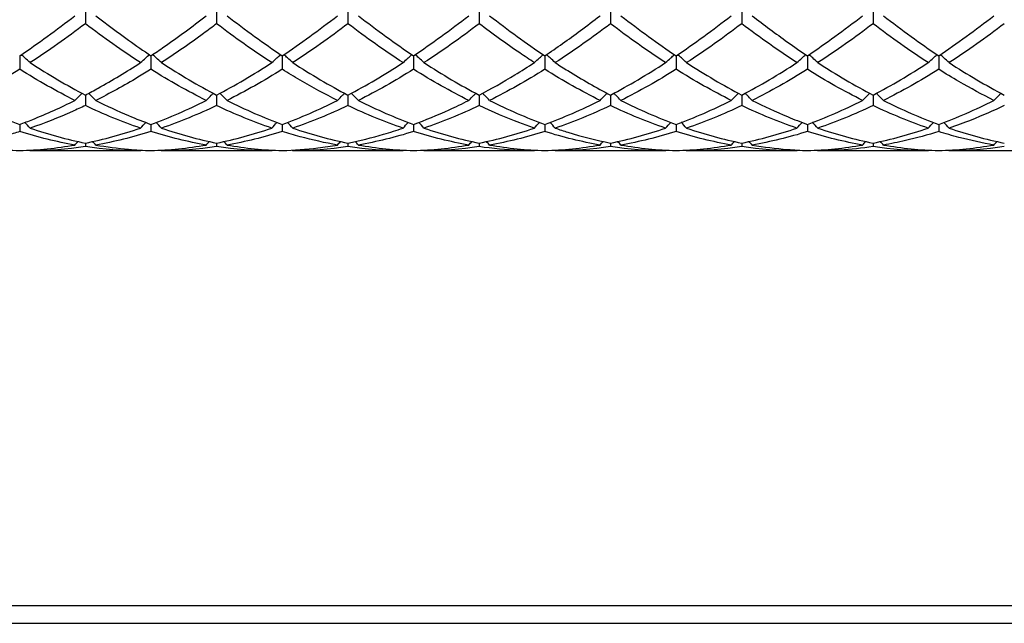
# Model space of a CAD drawing. Units: millimetres. Extents: x 19 to 674, y 19 to 471.
# Drawn here: x 497 to 513, y 157 to 167 of the extents above; entities that cross this region are included whole.
import ezdxf

# ---------------------------------------------------------------- set-up
doc = ezdxf.new("R2010")
doc.units = ezdxf.units.MM
doc.header["$LTSCALE"] = 2.333333
doc.layers.add('Visible (ISO)', color=7, linetype='Continuous', lineweight=25, true_color=0x00003f)
doc.layers.add('Visible Narrow (ISO)', color=7, linetype='Continuous', lineweight=25, true_color=0x00003f)

msp = doc.modelspace()

# ---------------------------------------------------------------- linework, layer by layer
at = {"layer": 'Visible (ISO)'}
for p, q in [((497.6528, 167.6108), (497.6528, 167.3315)), ((499.9028, 167.6108), (499.9028, 167.3315)), ((502.1528, 167.6108), (502.1528, 167.3315)), ((504.4028, 167.6108), (504.4028, 167.3315)), ((506.6528, 167.6108), (506.6528, 167.3315)), ((508.9028, 167.6108), (508.9028, 167.3315)), ((511.1528, 167.6108), (511.1528, 167.3315)), ((496.5278, 166.7824), (496.5278, 166.5502)), ((498.7778, 166.7824), (498.7778, 166.5502)), ((501.0278, 166.7824), (501.0278, 166.5502)), ((503.2778, 166.7824), (503.2778, 166.5502)), ((505.5278, 166.7824), (505.5278, 166.5502)), ((507.7778, 166.7824), (507.7778, 166.5502)), ((510.0278, 166.7824), (510.0278, 166.5502)), ((512.2778, 166.7824), (512.2778, 166.5502)), ((497.6528, 166.1085), (497.6528, 165.9291)), ((499.9028, 166.1085), (499.9028, 165.9291)), ((502.1528, 166.1085), (502.1528, 165.9291)), ((504.4028, 166.1085), (504.4028, 165.9291)), ((506.6528, 166.1085), (506.6528, 165.9291)), ((508.9028, 166.1085), (508.9028, 165.9291)), ((511.1528, 166.1085), (511.1528, 165.9291)), ((496.5278, 165.6056), (496.5278, 165.4835)), ((498.7778, 165.6056), (498.7778, 165.4835)), ((501.0278, 165.6056), (501.0278, 165.4835)), ((503.2778, 165.6056), (503.2778, 165.4835)), ((505.5278, 165.6056), (505.5278, 165.4835)), ((507.7778, 165.6056), (507.7778, 165.4835)), ((510.0278, 165.6056), (510.0278, 165.4835)), ((512.2778, 165.6056), (512.2778, 165.4835)), ((497.6528, 165.2862), (497.6528, 165.2244)), ((499.9028, 165.2862), (499.9028, 165.2244)), ((502.1528, 165.2862), (502.1528, 165.2244)), ((504.4028, 165.2862), (504.4028, 165.2244)), ((506.6528, 165.2862), (506.6528, 165.2244)), ((508.9028, 165.2862), (508.9028, 165.2244)), ((511.1528, 165.2862), (511.1528, 165.2244)), ((498.5987, 165.1556), (496.7069, 165.1556)), ((500.8487, 165.1556), (498.9569, 165.1556)), ((503.0987, 165.1556), (501.2069, 165.1556)), ((505.3487, 165.1556), (503.4569, 165.1556)), ((507.5987, 165.1556), (505.7069, 165.1556)), ((509.8487, 165.1556), (507.9569, 165.1556)), ((512.0987, 165.1556), (510.2069, 165.1556)), ((514.3487, 165.1556), (512.4569, 165.1556)), ((291.2778, 157.0556), (599.2778, 157.0556))]:
    msp.add_line(p, q, dxfattribs=at)
for points in [[(496.5278, 166.7824), (496.8425, 166.9934), (497.1575, 167.2228), (497.4737, 167.4694)], [(500.0819, 167.4694), (500.3971, 167.2236), (500.7122, 166.994), (501.0278, 166.7824)], [(501.0278, 166.7824), (501.3436, 166.9941), (501.6586, 167.2237), (501.9737, 167.4694)], [(502.3319, 167.4694), (502.6482, 167.2227), (502.9632, 166.9933), (503.2778, 166.7824)], [(503.2778, 166.7824), (503.5927, 166.9936), (503.9078, 167.2231), (504.2237, 167.4694)], [(504.5819, 167.4694), (504.8966, 167.224), (505.2116, 166.9944), (505.5278, 166.7824)], [(506.8319, 167.4694), (507.1476, 167.2231), (507.4627, 166.9937), (507.7778, 166.7824)], [(507.7778, 166.7824), (508.0938, 166.9943), (508.4089, 167.2239), (508.7237, 167.4694)], [(510.0278, 166.7824), (510.343, 166.9938), (510.6581, 167.2233), (510.9737, 167.4694)], [(511.3319, 167.4694), (511.6471, 167.2235), (511.9622, 166.994), (512.2778, 166.7824)], [(512.2778, 166.7824), (512.5922, 166.9933), (512.9073, 167.2226), (513.2237, 167.4694)], [(497.6528, 167.3315), (497.337, 167.0914), (497.0219, 166.8686), (496.7069, 166.6643)], [(498.5987, 166.6643), (498.2842, 166.8682), (497.9691, 167.091), (497.6528, 167.3315)], [(500.8487, 166.6643), (500.5326, 166.8693), (500.2175, 167.0922), (499.9028, 167.3315)], [(502.1528, 167.3315), (501.8381, 167.0922), (501.523, 166.8693), (501.2069, 166.6643)], [(503.0987, 166.6643), (502.7837, 166.8686), (502.4686, 167.0914), (502.1528, 167.3315)], [(504.4028, 167.3315), (504.0873, 167.0916), (503.7722, 166.8688), (503.4569, 166.6643)], [(506.6528, 167.3315), (506.3365, 167.091), (506.0214, 166.8682), (505.7069, 166.6643)], [(507.5987, 166.6643), (507.2832, 166.8689), (506.9681, 167.0918), (506.6528, 167.3315)], [(508.9028, 167.3315), (508.5884, 167.0925), (508.2733, 166.8695), (507.9569, 166.6643)], [(509.8487, 166.6643), (509.5342, 166.8682), (509.2192, 167.0909), (508.9028, 167.3315)], [(511.1528, 167.3315), (510.8376, 167.0918), (510.5225, 166.8689), (510.2069, 166.6643)], [(512.0987, 166.6643), (511.7826, 166.8692), (511.4676, 167.0922), (511.1528, 167.3315)], [(513.4028, 167.3315), (513.0867, 167.0912), (512.7717, 166.8684), (512.4569, 166.6643)], [(496.7069, 166.6643), (497.0218, 166.4601), (497.3369, 166.2744), (497.6528, 166.1085)], [(498.9569, 166.6643), (499.2729, 166.4594), (499.588, 166.2738), (499.9028, 166.1085)], [(499.9028, 166.1085), (500.2186, 166.2743), (500.5336, 166.4601), (500.8487, 166.6643)], [(501.2069, 166.6643), (501.5213, 166.4605), (501.8363, 166.2747), (502.1528, 166.1085)], [(502.1528, 166.1085), (502.4677, 166.2739), (502.7828, 166.4595), (503.0987, 166.6643)], [(503.4569, 166.6643), (503.7724, 166.4598), (504.0874, 166.2741), (504.4028, 166.1085)], [(506.6528, 166.1085), (506.9688, 166.2745), (507.2839, 166.4602), (507.5987, 166.6643)], [(507.9569, 166.6643), (508.2718, 166.4601), (508.5869, 166.2744), (508.9028, 166.1085)], [(508.9028, 166.1085), (509.218, 166.274), (509.5331, 166.4597), (509.8487, 166.6643)], [(510.2069, 166.6643), (510.5229, 166.4594), (510.838, 166.2738), (511.1528, 166.1085)], [(511.1528, 166.1085), (511.4672, 166.2736), (511.7823, 166.4592), (512.0987, 166.6643)], [(512.4569, 166.6643), (512.7713, 166.4605), (513.0864, 166.2747), (513.4028, 166.1085)], [(496.5278, 166.5502), (496.212, 166.3526), (495.8969, 166.1744), (495.5819, 166.0166)], [(497.4737, 166.0166), (497.1573, 166.175), (496.8422, 166.3534), (496.5278, 166.5502)], [(499.7237, 166.0166), (499.4084, 166.1745), (499.0933, 166.3527), (498.7778, 166.5502)], [(501.0278, 166.5502), (500.7131, 166.3533), (500.398, 166.1749), (500.0819, 166.0166)], [(503.2778, 166.5502), (502.9623, 166.3528), (502.6472, 166.1745), (502.3319, 166.0166)], [(504.2237, 166.0166), (503.9079, 166.1747), (503.5928, 166.3531), (503.2778, 166.5502)], [(505.5278, 166.5502), (505.2115, 166.3523), (504.8964, 166.1741), (504.5819, 166.0166)], [(506.4737, 166.0166), (506.159, 166.1742), (505.8439, 166.3524), (505.5278, 166.5502)], [(507.7778, 166.5502), (507.4634, 166.3534), (507.1483, 166.1751), (506.8319, 166.0166)], [(508.7237, 166.0166), (508.4073, 166.175), (508.0923, 166.3534), (507.7778, 166.5502)], [(510.0278, 166.5502), (509.7126, 166.3529), (509.3975, 166.1747), (509.0819, 166.0166)], [(510.9737, 166.0166), (510.6584, 166.1745), (510.3434, 166.3527), (510.0278, 166.5502)], [(512.2778, 166.5502), (511.9617, 166.3524), (511.6467, 166.1743), (511.3319, 166.0166)], [(495.5819, 166.0166), (495.8976, 165.8585), (496.2127, 165.7212), (496.5278, 165.6056)], [(498.5987, 165.5422), (498.2842, 165.6494), (497.9691, 165.7785), (497.6528, 165.9291)], [(498.7778, 165.6056), (499.0936, 165.7215), (499.4086, 165.8588), (499.7237, 166.0166)], [(499.9028, 165.9291), (499.5881, 165.7793), (499.273, 165.65), (498.9569, 165.5422)], [(500.8487, 165.5422), (500.5326, 165.6499), (500.2175, 165.7793), (499.9028, 165.9291)], [(500.0819, 166.0166), (500.3971, 165.8588), (500.7122, 165.7214), (501.0278, 165.6056)], [(501.0278, 165.6056), (501.3427, 165.7212), (501.6578, 165.8584), (501.9737, 166.0166)], [(502.1528, 165.9291), (501.8373, 165.7789), (501.5222, 165.6497), (501.2069, 165.5422)], [(503.0987, 165.5422), (502.7837, 165.6496), (502.4686, 165.7788), (502.1528, 165.9291)], [(502.3319, 166.0166), (502.6482, 165.8582), (502.9632, 165.721), (503.2778, 165.6056)], [(504.4028, 165.9291), (504.0865, 165.7786), (503.7714, 165.6494), (503.4569, 165.5422)], [(504.5819, 166.0166), (504.8966, 165.859), (505.2116, 165.7216), (505.5278, 165.6056)], [(505.5278, 165.6056), (505.8438, 165.7216), (506.1589, 165.859), (506.4737, 166.0166)], [(506.6528, 165.9291), (506.3384, 165.7795), (506.0233, 165.6501), (505.7069, 165.5422)], [(507.5987, 165.5422), (507.2832, 165.6498), (506.9681, 165.779), (506.6528, 165.9291)], [(506.8319, 166.0166), (507.1476, 165.8585), (507.4627, 165.7212), (507.7778, 165.6056)], [(507.7778, 165.6056), (508.093, 165.7213), (508.4081, 165.8586), (508.7237, 166.0166)], [(508.9028, 165.9291), (508.5876, 165.7791), (508.2725, 165.6498), (507.9569, 165.5422)], [(509.8487, 165.5422), (509.5342, 165.6494), (509.2192, 165.7785), (508.9028, 165.9291)], [(510.0278, 165.6056), (510.3422, 165.721), (510.6573, 165.8582), (510.9737, 166.0166)], [(511.1528, 165.9291), (510.8367, 165.7787), (510.5217, 165.6495), (510.2069, 165.5422)], [(512.0987, 165.5422), (511.7826, 165.6499), (511.4676, 165.7793), (511.1528, 165.9291)], [(511.3319, 166.0166), (511.6471, 165.8587), (511.9622, 165.7214), (512.2778, 165.6056)], [(512.2778, 165.6056), (512.5936, 165.7215), (512.9086, 165.8588), (513.2237, 166.0166)], [(497.4737, 165.2528), (497.1573, 165.3074), (496.8422, 165.3846), (496.5278, 165.4835)], [(496.7069, 165.5422), (497.0218, 165.4349), (497.3369, 165.3493), (497.6528, 165.2862)], [(497.6528, 165.2862), (497.9686, 165.3492), (498.2836, 165.4348), (498.5987, 165.5422)], [(498.7778, 165.4835), (498.4631, 165.3845), (498.148, 165.3074), (497.8319, 165.2528)], [(499.7237, 165.2528), (499.4084, 165.3072), (499.0933, 165.3843), (498.7778, 165.4835)], [(498.9569, 165.5422), (499.2729, 165.4345), (499.588, 165.349), (499.9028, 165.2862)], [(499.9028, 165.2862), (500.2177, 165.3491), (500.5328, 165.4345), (500.8487, 165.5422)], [(501.0278, 165.4835), (500.7123, 165.3843), (500.3972, 165.3072), (500.0819, 165.2528)], [(501.2069, 165.5422), (501.5213, 165.435), (501.8363, 165.3494), (502.1528, 165.2862)], [(503.2778, 165.4835), (502.9615, 165.384), (502.6464, 165.3071), (502.3319, 165.2528)], [(504.2237, 165.2528), (503.9079, 165.3073), (503.5928, 165.3844), (503.2778, 165.4835)], [(503.4569, 165.5422), (503.7724, 165.4347), (504.0874, 165.3491), (504.4028, 165.2862)], [(504.4028, 165.2862), (504.7188, 165.3493), (505.0339, 165.4349), (505.3487, 165.5422)], [(505.5278, 165.4835), (505.2134, 165.3846), (504.8983, 165.3074), (504.5819, 165.2528)], [(506.4737, 165.2528), (506.159, 165.3071), (505.8439, 165.3841), (505.5278, 165.4835)], [(506.6528, 165.2862), (506.968, 165.3491), (507.2831, 165.4346), (507.5987, 165.5422)], [(507.7778, 165.4835), (507.4626, 165.3844), (507.1475, 165.3073), (506.8319, 165.2528)], [(508.7237, 165.2528), (508.4073, 165.3074), (508.0923, 165.3846), (507.7778, 165.4835)], [(507.9569, 165.5422), (508.2718, 165.4348), (508.5869, 165.3492), (508.9028, 165.2862)], [(508.9028, 165.2862), (509.2172, 165.349), (509.5323, 165.4344), (509.8487, 165.5422)], [(510.0278, 165.4835), (509.7117, 165.3841), (509.3967, 165.3071), (509.0819, 165.2528)], [(510.9737, 165.2528), (510.6584, 165.3072), (510.3434, 165.3843), (510.0278, 165.4835)], [(510.2069, 165.5422), (510.5229, 165.4345), (510.838, 165.349), (511.1528, 165.2862)], [(511.1528, 165.2862), (511.4686, 165.3492), (511.7836, 165.4348), (512.0987, 165.5422)], [(512.4569, 165.5422), (512.7713, 165.435), (513.0864, 165.3494), (513.4028, 165.2862)], [(495.5819, 165.2528), (495.8976, 165.1983), (496.2127, 165.1667), (496.5278, 165.158)], [(496.5278, 165.158), (496.8436, 165.1667), (497.1586, 165.1985), (497.4737, 165.2528)], [(497.6528, 165.2244), (497.3381, 165.1786), (497.023, 165.1556), (496.7069, 165.1556)], [(497.4737, 165.2528), (497.4912, 165.2728), (497.5088, 165.2928), (497.5265, 165.3126)], [(498.5987, 165.1556), (498.2842, 165.1556), (497.9691, 165.1784), (497.6528, 165.2244)], [(497.8319, 165.2528), (497.8144, 165.2728), (497.7968, 165.2928), (497.7791, 165.3126)], [(498.7778, 165.158), (499.0927, 165.1667), (499.4078, 165.1983), (499.7237, 165.2528)], [(499.9028, 165.2244), (499.5873, 165.1785), (499.2722, 165.1556), (498.9569, 165.1556)], [(499.7237, 165.2528), (499.7412, 165.2728), (499.7588, 165.2928), (499.7765, 165.3126)], [(500.8487, 165.1556), (500.5326, 165.1556), (500.2175, 165.1786), (499.9028, 165.2244)], [(500.0819, 165.2528), (500.0644, 165.2728), (500.0468, 165.2928), (500.0291, 165.3126)], [(500.0819, 165.2528), (500.3971, 165.1984), (500.7122, 165.1667), (501.0278, 165.158)], [(502.1528, 165.2244), (501.8365, 165.1784), (501.5214, 165.1556), (501.2069, 165.1556)], [(501.9737, 165.2528), (501.9912, 165.2728), (502.0088, 165.2928), (502.0265, 165.3126)], [(503.0987, 165.1556), (502.7837, 165.1556), (502.4686, 165.1785), (502.1528, 165.2244)], [(502.3319, 165.2528), (502.3144, 165.2728), (502.2968, 165.2928), (502.2791, 165.3126)], [(502.3319, 165.2528), (502.6482, 165.1982), (502.9632, 165.1667), (503.2778, 165.158)], [(503.2778, 165.158), (503.5938, 165.1667), (503.9089, 165.1985), (504.2237, 165.2528)], [(504.4028, 165.2244), (504.0884, 165.1787), (503.7733, 165.1556), (503.4569, 165.1556)], [(504.2237, 165.2528), (504.2412, 165.2728), (504.2588, 165.2928), (504.2765, 165.3126)], [(504.5819, 165.2528), (504.5644, 165.2728), (504.5468, 165.2928), (504.5291, 165.3126)], [(504.5819, 165.2528), (504.8966, 165.1985), (505.2116, 165.1667), (505.5278, 165.158)], [(505.5278, 165.158), (505.843, 165.1667), (506.1581, 165.1984), (506.4737, 165.2528)], [(506.6528, 165.2244), (506.3376, 165.1786), (506.0225, 165.1556), (505.7069, 165.1556)], [(506.4737, 165.2528), (506.4912, 165.2728), (506.5088, 165.2928), (506.5265, 165.3126)], [(507.5987, 165.1556), (507.2832, 165.1556), (506.9681, 165.1786), (506.6528, 165.2244)], [(506.8319, 165.2528), (506.8144, 165.2728), (506.7968, 165.2928), (506.7791, 165.3126)], [(506.8319, 165.2528), (507.1476, 165.1983), (507.4627, 165.1667), (507.7778, 165.158)], [(507.7778, 165.158), (508.0922, 165.1667), (508.4073, 165.1982), (508.7237, 165.2528)], [(508.9028, 165.2244), (508.5867, 165.1785), (508.2717, 165.1556), (507.9569, 165.1556)], [(508.7237, 165.2528), (508.7412, 165.2728), (508.7588, 165.2928), (508.7765, 165.3126)], [(509.8487, 165.1556), (509.5342, 165.1556), (509.2192, 165.1784), (508.9028, 165.2244)], [(509.0819, 165.2528), (509.0644, 165.2728), (509.0468, 165.2928), (509.0291, 165.3126)], [(510.0278, 165.158), (510.3436, 165.1667), (510.6586, 165.1985), (510.9737, 165.2528)], [(510.9737, 165.2528), (510.9912, 165.2728), (511.0088, 165.2928), (511.0265, 165.3126)], [(512.0987, 165.1556), (511.7826, 165.1556), (511.4676, 165.1786), (511.1528, 165.2244)], [(511.3319, 165.2528), (511.3144, 165.2728), (511.2968, 165.2928), (511.2791, 165.3126)], [(511.3319, 165.2528), (511.6471, 165.1984), (511.9622, 165.1667), (512.2778, 165.158)], [(512.2778, 165.158), (512.5927, 165.1667), (512.9078, 165.1983), (513.2237, 165.2528)], [(513.4028, 165.2244), (513.0878, 165.1786), (512.7728, 165.1556), (512.4569, 165.1556)], [(513.2237, 165.2528), (513.2412, 165.2728), (513.2588, 165.2928), (513.2765, 165.3126)], [(496.7069, 165.1556), (496.7042, 165.1587), (496.7014, 165.1618), (496.6987, 165.165)], [(498.5987, 165.1556), (498.6014, 165.1587), (498.6041, 165.1618), (498.6068, 165.165)], [(498.9569, 165.1556), (498.9542, 165.1587), (498.9514, 165.1618), (498.9487, 165.165)], [(500.8487, 165.1556), (500.8514, 165.1587), (500.8541, 165.1618), (500.8568, 165.165)], [(501.2069, 165.1556), (501.2042, 165.1587), (501.2014, 165.1618), (501.1987, 165.165)], [(503.0987, 165.1556), (503.1014, 165.1587), (503.1041, 165.1618), (503.1068, 165.165)], [(503.4569, 165.1556), (503.4542, 165.1587), (503.4514, 165.1618), (503.4487, 165.165)], [(505.3487, 165.1556), (505.3514, 165.1587), (505.3541, 165.1618), (505.3568, 165.165)], [(505.7069, 165.1556), (505.7042, 165.1587), (505.7014, 165.1618), (505.6987, 165.165)], [(507.5987, 165.1556), (507.6014, 165.1587), (507.6041, 165.1618), (507.6068, 165.165)], [(507.9569, 165.1556), (507.9542, 165.1587), (507.9514, 165.1618), (507.9487, 165.165)], [(509.8487, 165.1556), (509.8514, 165.1587), (509.8541, 165.1618), (509.8568, 165.165)], [(510.2069, 165.1556), (510.2042, 165.1587), (510.2014, 165.1618), (510.1987, 165.165)], [(512.0987, 165.1556), (512.1014, 165.1587), (512.1041, 165.1618), (512.1068, 165.165)], [(512.4569, 165.1556), (512.4542, 165.1587), (512.4514, 165.1618), (512.4487, 165.165)]]:
    msp.add_open_spline(points, degree=3, dxfattribs=at)
for points, knots in [([(497.8319, 167.4694), (498.0189, 167.3236), (498.2062, 167.1832), (498.5221, 166.9568), (498.65, 166.8681), (498.7778, 166.7824)], [21.90008401, 21.90008401, 21.90008401, 21.90008401, 21.98396978, 21.98396978, 22.04120323, 22.04120323, 22.04120323, 22.04120323]), ([(498.7778, 166.7824), (498.8519, 166.8321), (498.9261, 166.8829), (499.2422, 167.1033), (499.4832, 167.2818), (499.7237, 167.4694)], [1.65789806, 1.65789806, 1.65789806, 1.65789806, 1.6910746, 1.6910746, 1.79907296, 1.79907296, 1.79907296, 1.79907296]), ([(505.5278, 166.7824), (505.7314, 166.9189), (505.9354, 167.0633), (506.2513, 167.298), (506.3626, 167.3828), (506.4737, 167.4694)], [2.16340064, 2.16340064, 2.16340064, 2.16340064, 2.25476613, 2.25476613, 2.30453154, 2.30453154, 2.30453154, 2.30453154]), ([(509.0819, 167.4694), (509.2833, 167.3123), (509.4852, 167.1615), (509.8011, 166.9367), (509.9145, 166.8584), (510.0278, 166.7824)], [23.58464418, 23.58464418, 23.58464418, 23.58464418, 23.67504438, 23.67504438, 23.72577321, 23.72577321, 23.72577321, 23.72577321]), ([(499.9028, 167.3315), (499.8286, 167.2751), (499.7544, 167.2196), (499.4384, 166.9873), (499.1974, 166.8203), (498.9569, 166.6643)], [1.65789806, 1.65789806, 1.65789806, 1.65789806, 1.6910746, 1.6910746, 1.79907296, 1.79907296, 1.79907296, 1.79907296]), ([(505.3487, 166.6643), (505.2649, 166.7186), (505.1811, 166.7743), (504.865, 166.989), (504.6337, 167.1559), (504.4028, 167.3315)], [5.03573183, 5.03573183, 5.03573183, 5.03573183, 5.0732238, 5.0732238, 5.17689276, 5.17689276, 5.17689276, 5.17689276]), ([(496.7069, 166.6643), (496.6777, 166.6917), (496.6482, 166.7188), (496.5978, 166.7644), (496.577, 166.783), (496.556, 166.8014)], [-0.026849254, -0.026849254, -0.026849254, -0.026849254, -0.013454943, -0.013454943, -0.004160596, -0.004160596, -0.004160596, -0.004160596]), ([(498.5987, 166.6643), (498.6278, 166.6917), (498.6573, 166.7188), (498.7077, 166.7644), (498.7286, 166.783), (498.7495, 166.8014)], [-0.026849254, -0.026849254, -0.026849254, -0.026849254, -0.013454943, -0.013454943, -0.004160596, -0.004160596, -0.004160596, -0.004160596]), ([(498.9569, 166.6643), (498.9277, 166.6917), (498.8982, 166.7188), (498.8478, 166.7644), (498.827, 166.783), (498.806, 166.8014)], [-0.026849254, -0.026849254, -0.026849254, -0.026849254, -0.013454943, -0.013454943, -0.004160596, -0.004160596, -0.004160596, -0.004160596]), ([(500.8487, 166.6643), (500.8778, 166.6917), (500.9073, 166.7188), (500.9577, 166.7644), (500.9786, 166.783), (500.9995, 166.8014)], [-0.026849254, -0.026849254, -0.026849254, -0.026849254, -0.013454943, -0.013454943, -0.004160596, -0.004160596, -0.004160596, -0.004160596]), ([(501.2069, 166.6643), (501.1777, 166.6917), (501.1482, 166.7188), (501.0978, 166.7644), (501.077, 166.783), (501.056, 166.8014)], [-0.026849254, -0.026849254, -0.026849254, -0.026849254, -0.013454943, -0.013454943, -0.004160596, -0.004160596, -0.004160596, -0.004160596]), ([(503.0987, 166.6643), (503.1278, 166.6917), (503.1573, 166.7188), (503.2077, 166.7644), (503.2286, 166.783), (503.2495, 166.8014)], [-0.026849254, -0.026849254, -0.026849254, -0.026849254, -0.013454943, -0.013454943, -0.004160596, -0.004160596, -0.004160596, -0.004160596]), ([(503.4569, 166.6643), (503.4277, 166.6917), (503.3982, 166.7188), (503.3478, 166.7644), (503.327, 166.783), (503.306, 166.8014)], [-0.026849254, -0.026849254, -0.026849254, -0.026849254, -0.013454943, -0.013454943, -0.004160596, -0.004160596, -0.004160596, -0.004160596]), ([(505.3487, 166.6643), (505.3778, 166.6917), (505.4073, 166.7188), (505.4577, 166.7644), (505.4786, 166.783), (505.4995, 166.8014)], [-0.026849254, -0.026849254, -0.026849254, -0.026849254, -0.013454943, -0.013454943, -0.004160596, -0.004160596, -0.004160596, -0.004160596]), ([(505.7069, 166.6643), (505.6777, 166.6917), (505.6482, 166.7188), (505.5978, 166.7644), (505.577, 166.783), (505.556, 166.8014)], [-0.026849254, -0.026849254, -0.026849254, -0.026849254, -0.013454943, -0.013454943, -0.004160596, -0.004160596, -0.004160596, -0.004160596]), ([(507.5987, 166.6643), (507.6278, 166.6917), (507.6573, 166.7188), (507.7077, 166.7644), (507.7286, 166.783), (507.7495, 166.8014)], [-0.026849254, -0.026849254, -0.026849254, -0.026849254, -0.013454943, -0.013454943, -0.004160596, -0.004160596, -0.004160596, -0.004160596]), ([(507.9569, 166.6643), (507.9277, 166.6917), (507.8982, 166.7188), (507.8478, 166.7644), (507.827, 166.783), (507.806, 166.8014)], [-0.026849254, -0.026849254, -0.026849254, -0.026849254, -0.013454943, -0.013454943, -0.004160596, -0.004160596, -0.004160596, -0.004160596]), ([(509.8487, 166.6643), (509.8778, 166.6917), (509.9073, 166.7188), (509.9577, 166.7644), (509.9786, 166.783), (509.9995, 166.8014)], [-0.026849254, -0.026849254, -0.026849254, -0.026849254, -0.013454943, -0.013454943, -0.004160596, -0.004160596, -0.004160596, -0.004160596]), ([(510.2069, 166.6643), (510.1777, 166.6917), (510.1482, 166.7188), (510.0978, 166.7644), (510.077, 166.783), (510.056, 166.8014)], [-0.026849254, -0.026849254, -0.026849254, -0.026849254, -0.013454943, -0.013454943, -0.004160596, -0.004160596, -0.004160596, -0.004160596]), ([(512.0987, 166.6643), (512.1278, 166.6917), (512.1573, 166.7188), (512.2077, 166.7644), (512.2286, 166.783), (512.2495, 166.8014)], [-0.026849254, -0.026849254, -0.026849254, -0.026849254, -0.013454943, -0.013454943, -0.004160596, -0.004160596, -0.004160596, -0.004160596]), ([(512.4569, 166.6643), (512.4277, 166.6917), (512.3982, 166.7188), (512.3478, 166.7644), (512.327, 166.783), (512.306, 166.8014)], [-0.026849254, -0.026849254, -0.026849254, -0.026849254, -0.013454943, -0.013454943, -0.004160596, -0.004160596, -0.004160596, -0.004160596]), ([(497.6528, 166.1085), (497.7269, 166.1474), (497.8011, 166.1875), (498.1172, 166.3629), (498.3582, 166.5084), (498.5987, 166.6643)], [1.65789806, 1.65789806, 1.65789806, 1.65789806, 1.6910746, 1.6910746, 1.79907296, 1.79907296, 1.79907296, 1.79907296]), ([(504.4028, 166.1085), (504.6064, 166.2154), (504.8104, 166.331), (505.1263, 166.5225), (505.2376, 166.5923), (505.3487, 166.6643)], [2.16340064, 2.16340064, 2.16340064, 2.16340064, 2.25476613, 2.25476613, 2.30453154, 2.30453154, 2.30453154, 2.30453154]), ([(505.7069, 166.6643), (505.7789, 166.6176), (505.8509, 166.5719), (506.167, 166.3756), (506.4101, 166.2359), (506.6528, 166.1085)], [23.07913886, 23.07913886, 23.07913886, 23.07913886, 23.11135285, 23.11135285, 23.22031706, 23.22031706, 23.22031706, 23.22031706]), ([(498.7778, 166.5502), (498.7036, 166.5038), (498.6294, 166.4584), (498.3134, 166.2696), (498.0724, 166.137), (497.8319, 166.0166)], [1.65789806, 1.65789806, 1.65789806, 1.65789806, 1.6910746, 1.6910746, 1.79907296, 1.79907296, 1.79907296, 1.79907296]), ([(501.9737, 166.0166), (501.7605, 166.1234), (501.5469, 166.2397), (501.2309, 166.4251), (501.1293, 166.4867), (501.0278, 166.5502)], [5.54122263, 5.54122263, 5.54122263, 5.54122263, 5.63691533, 5.63691533, 5.68236253, 5.68236253, 5.68236253, 5.68236253]), ([(513.2237, 166.0166), (513.0249, 166.1161), (512.8258, 166.224), (512.5098, 166.4075), (512.3937, 166.4776), (512.2778, 166.5502)], [3.85665791, 3.85665791, 3.85665791, 3.85665791, 3.94584073, 3.94584073, 3.99778486, 3.99778486, 3.99778486, 3.99778486]), ([(497.4737, 166.0166), (497.5028, 166.0467), (497.5323, 166.0766), (497.5731, 166.1172), (497.5841, 166.1281), (497.5952, 166.139)], [-0.026849254, -0.026849254, -0.026849254, -0.026849254, -0.013454943, -0.013454943, -0.008513023, -0.008513023, -0.008513023, -0.008513023]), ([(497.8319, 166.0166), (497.8027, 166.0467), (497.7732, 166.0766), (497.7325, 166.1172), (497.7214, 166.1281), (497.7104, 166.139)], [-0.026849254, -0.026849254, -0.026849254, -0.026849254, -0.013454943, -0.013454943, -0.008513023, -0.008513023, -0.008513023, -0.008513023]), ([(499.7237, 166.0166), (499.7528, 166.0467), (499.7823, 166.0766), (499.8231, 166.1172), (499.8341, 166.1281), (499.8452, 166.139)], [-0.026849254, -0.026849254, -0.026849254, -0.026849254, -0.013454943, -0.013454943, -0.008513023, -0.008513023, -0.008513023, -0.008513023]), ([(500.0819, 166.0166), (500.0527, 166.0467), (500.0232, 166.0766), (499.9825, 166.1172), (499.9714, 166.1281), (499.9604, 166.139)], [-0.026849254, -0.026849254, -0.026849254, -0.026849254, -0.013454943, -0.013454943, -0.008513023, -0.008513023, -0.008513023, -0.008513023]), ([(501.9737, 166.0166), (502.0028, 166.0467), (502.0323, 166.0766), (502.0731, 166.1172), (502.0841, 166.1281), (502.0952, 166.139)], [-0.026849254, -0.026849254, -0.026849254, -0.026849254, -0.013454943, -0.013454943, -0.008513023, -0.008513023, -0.008513023, -0.008513023]), ([(502.3319, 166.0166), (502.3027, 166.0467), (502.2732, 166.0766), (502.2325, 166.1172), (502.2214, 166.1281), (502.2104, 166.139)], [-0.026849254, -0.026849254, -0.026849254, -0.026849254, -0.013454943, -0.013454943, -0.008513023, -0.008513023, -0.008513023, -0.008513023]), ([(504.2237, 166.0166), (504.2528, 166.0467), (504.2823, 166.0766), (504.3231, 166.1172), (504.3341, 166.1281), (504.3452, 166.139)], [-0.026849254, -0.026849254, -0.026849254, -0.026849254, -0.013454943, -0.013454943, -0.008513023, -0.008513023, -0.008513023, -0.008513023]), ([(504.5819, 166.0166), (504.5527, 166.0467), (504.5232, 166.0766), (504.4825, 166.1172), (504.4714, 166.1281), (504.4604, 166.139)], [-0.026849254, -0.026849254, -0.026849254, -0.026849254, -0.013454943, -0.013454943, -0.008513023, -0.008513023, -0.008513023, -0.008513023]), ([(506.4737, 166.0166), (506.5028, 166.0467), (506.5323, 166.0766), (506.5731, 166.1172), (506.5841, 166.1281), (506.5952, 166.139)], [-0.026849254, -0.026849254, -0.026849254, -0.026849254, -0.013454943, -0.013454943, -0.008513023, -0.008513023, -0.008513023, -0.008513023]), ([(506.8319, 166.0166), (506.8027, 166.0467), (506.7732, 166.0766), (506.7325, 166.1172), (506.7214, 166.1281), (506.7104, 166.139)], [-0.026849254, -0.026849254, -0.026849254, -0.026849254, -0.013454943, -0.013454943, -0.008513023, -0.008513023, -0.008513023, -0.008513023]), ([(508.7237, 166.0166), (508.7528, 166.0467), (508.7823, 166.0766), (508.8231, 166.1172), (508.8341, 166.1281), (508.8452, 166.139)], [-0.026849254, -0.026849254, -0.026849254, -0.026849254, -0.013454943, -0.013454943, -0.008513023, -0.008513023, -0.008513023, -0.008513023]), ([(509.0819, 166.0166), (509.0527, 166.0467), (509.0232, 166.0766), (508.9825, 166.1172), (508.9714, 166.1281), (508.9604, 166.139)], [-0.026849254, -0.026849254, -0.026849254, -0.026849254, -0.013454943, -0.013454943, -0.008513023, -0.008513023, -0.008513023, -0.008513023]), ([(510.9737, 166.0166), (511.0028, 166.0467), (511.0323, 166.0766), (511.0731, 166.1172), (511.0841, 166.1281), (511.0952, 166.139)], [-0.026849254, -0.026849254, -0.026849254, -0.026849254, -0.013454943, -0.013454943, -0.008513023, -0.008513023, -0.008513023, -0.008513023]), ([(511.3319, 166.0166), (511.3027, 166.0467), (511.2732, 166.0766), (511.2325, 166.1172), (511.2214, 166.1281), (511.2104, 166.139)], [-0.026849254, -0.026849254, -0.026849254, -0.026849254, -0.013454943, -0.013454943, -0.008513023, -0.008513023, -0.008513023, -0.008513023]), ([(513.2237, 166.0166), (513.2528, 166.0467), (513.2823, 166.0766), (513.3231, 166.1172), (513.3341, 166.1281), (513.3452, 166.139)], [-0.026849254, -0.026849254, -0.026849254, -0.026849254, -0.013454943, -0.013454943, -0.008513023, -0.008513023, -0.008513023, -0.008513023]), ([(496.5278, 165.6056), (496.6019, 165.6328), (496.6761, 165.6612), (496.9922, 165.7874), (497.2332, 165.8962), (497.4737, 166.0166)], [1.65789806, 1.65789806, 1.65789806, 1.65789806, 1.6910746, 1.6910746, 1.79907296, 1.79907296, 1.79907296, 1.79907296]), ([(497.6528, 165.9291), (497.5786, 165.8938), (497.5044, 165.8597), (497.1884, 165.719), (496.9474, 165.6242), (496.7069, 165.5422)], [1.65789806, 1.65789806, 1.65789806, 1.65789806, 1.6910746, 1.6910746, 1.79907296, 1.79907296, 1.79907296, 1.79907296]), ([(497.8319, 166.0166), (498.0189, 165.923), (498.2062, 165.8364), (498.5221, 165.703), (498.65, 165.6525), (498.7778, 165.6056)], [21.90008401, 21.90008401, 21.90008401, 21.90008401, 21.98396978, 21.98396978, 22.04120323, 22.04120323, 22.04120323, 22.04120323]), ([(503.2778, 165.6056), (503.4814, 165.6803), (503.6854, 165.7642), (504.0013, 165.9078), (504.1126, 165.961), (504.2237, 166.0166)], [2.16340064, 2.16340064, 2.16340064, 2.16340064, 2.25476613, 2.25476613, 2.30453154, 2.30453154, 2.30453154, 2.30453154]), ([(505.3487, 165.5422), (505.2649, 165.5708), (505.1811, 165.6009), (504.865, 165.7202), (504.6337, 165.8192), (504.4028, 165.9291)], [5.03573183, 5.03573183, 5.03573183, 5.03573183, 5.0732238, 5.0732238, 5.17689276, 5.17689276, 5.17689276, 5.17689276]), ([(509.0819, 166.0166), (509.2833, 165.9157), (509.4852, 165.823), (509.8011, 165.6916), (509.9145, 165.6472), (510.0278, 165.6056)], [23.58464418, 23.58464418, 23.58464418, 23.58464418, 23.67504438, 23.67504438, 23.72577321, 23.72577321, 23.72577321, 23.72577321]), ([(513.4028, 165.9291), (513.2136, 165.8391), (513.0242, 165.7564), (512.7082, 165.6314), (512.5825, 165.585), (512.4569, 165.5422)], [0.47884074, 0.47884074, 0.47884074, 0.47884074, 0.56369153, 0.56369153, 0.61996125, 0.61996125, 0.61996125, 0.61996125]), ([(496.7069, 165.5422), (496.6777, 165.5744), (496.6482, 165.6063), (496.6181, 165.6383), (496.6177, 165.6387), (496.6174, 165.6391)], [-0.026849254, -0.026849254, -0.026849254, -0.026849254, -0.013454943, -0.013454943, -0.013291158, -0.013291158, -0.013291158, -0.013291158]), ([(498.5987, 165.5422), (498.6278, 165.5744), (498.6573, 165.6063), (498.6874, 165.6383), (498.6878, 165.6387), (498.6882, 165.6391)], [-0.026849254, -0.026849254, -0.026849254, -0.026849254, -0.013454943, -0.013454943, -0.013291158, -0.013291158, -0.013291158, -0.013291158]), ([(498.9569, 165.5422), (498.9277, 165.5744), (498.8982, 165.6063), (498.8681, 165.6383), (498.8677, 165.6387), (498.8674, 165.6391)], [-0.026849254, -0.026849254, -0.026849254, -0.026849254, -0.013454943, -0.013454943, -0.013291158, -0.013291158, -0.013291158, -0.013291158]), ([(500.8487, 165.5422), (500.8778, 165.5744), (500.9073, 165.6063), (500.9374, 165.6383), (500.9378, 165.6387), (500.9382, 165.6391)], [-0.026849254, -0.026849254, -0.026849254, -0.026849254, -0.013454943, -0.013454943, -0.013291158, -0.013291158, -0.013291158, -0.013291158]), ([(501.2069, 165.5422), (501.1777, 165.5744), (501.1482, 165.6063), (501.1181, 165.6383), (501.1177, 165.6387), (501.1174, 165.6391)], [-0.026849254, -0.026849254, -0.026849254, -0.026849254, -0.013454943, -0.013454943, -0.013291158, -0.013291158, -0.013291158, -0.013291158]), ([(503.0987, 165.5422), (503.1278, 165.5744), (503.1573, 165.6063), (503.1874, 165.6383), (503.1878, 165.6387), (503.1882, 165.6391)], [-0.026849254, -0.026849254, -0.026849254, -0.026849254, -0.013454943, -0.013454943, -0.013291158, -0.013291158, -0.013291158, -0.013291158]), ([(503.4569, 165.5422), (503.4277, 165.5744), (503.3982, 165.6063), (503.3681, 165.6383), (503.3677, 165.6387), (503.3674, 165.6391)], [-0.026849254, -0.026849254, -0.026849254, -0.026849254, -0.013454943, -0.013454943, -0.013291158, -0.013291158, -0.013291158, -0.013291158]), ([(505.3487, 165.5422), (505.3778, 165.5744), (505.4073, 165.6063), (505.4374, 165.6383), (505.4378, 165.6387), (505.4382, 165.6391)], [-0.026849254, -0.026849254, -0.026849254, -0.026849254, -0.013454943, -0.013454943, -0.013291158, -0.013291158, -0.013291158, -0.013291158]), ([(505.7069, 165.5422), (505.6777, 165.5744), (505.6482, 165.6063), (505.6181, 165.6383), (505.6177, 165.6387), (505.6174, 165.6391)], [-0.026849254, -0.026849254, -0.026849254, -0.026849254, -0.013454943, -0.013454943, -0.013291158, -0.013291158, -0.013291158, -0.013291158]), ([(507.5987, 165.5422), (507.6278, 165.5744), (507.6573, 165.6063), (507.6874, 165.6383), (507.6878, 165.6387), (507.6882, 165.6391)], [-0.026849254, -0.026849254, -0.026849254, -0.026849254, -0.013454943, -0.013454943, -0.013291158, -0.013291158, -0.013291158, -0.013291158]), ([(507.9569, 165.5422), (507.9277, 165.5744), (507.8982, 165.6063), (507.8681, 165.6383), (507.8677, 165.6387), (507.8674, 165.6391)], [-0.026849254, -0.026849254, -0.026849254, -0.026849254, -0.013454943, -0.013454943, -0.013291158, -0.013291158, -0.013291158, -0.013291158]), ([(509.8487, 165.5422), (509.8778, 165.5744), (509.9073, 165.6063), (509.9374, 165.6383), (509.9378, 165.6387), (509.9382, 165.6391)], [-0.026849254, -0.026849254, -0.026849254, -0.026849254, -0.013454943, -0.013454943, -0.013291158, -0.013291158, -0.013291158, -0.013291158]), ([(510.2069, 165.5422), (510.1777, 165.5744), (510.1482, 165.6063), (510.1181, 165.6383), (510.1177, 165.6387), (510.1174, 165.6391)], [-0.026849254, -0.026849254, -0.026849254, -0.026849254, -0.013454943, -0.013454943, -0.013291158, -0.013291158, -0.013291158, -0.013291158]), ([(512.0987, 165.5422), (512.1278, 165.5744), (512.1573, 165.6063), (512.1874, 165.6383), (512.1878, 165.6387), (512.1882, 165.6391)], [-0.026849254, -0.026849254, -0.026849254, -0.026849254, -0.013454943, -0.013454943, -0.013291158, -0.013291158, -0.013291158, -0.013291158]), ([(512.4569, 165.5422), (512.4277, 165.5744), (512.3982, 165.6063), (512.3681, 165.6383), (512.3677, 165.6387), (512.3674, 165.6391)], [-0.026849254, -0.026849254, -0.026849254, -0.026849254, -0.013454943, -0.013454943, -0.013291158, -0.013291158, -0.013291158, -0.013291158]), ([(496.5278, 165.4835), (496.4536, 165.4602), (496.3794, 165.4381), (496.0634, 165.3491), (495.8224, 165.2943), (495.5819, 165.2528)], [1.65789806, 1.65789806, 1.65789806, 1.65789806, 1.6910746, 1.6910746, 1.79907296, 1.79907296, 1.79907296, 1.79907296]), ([(501.9737, 165.2528), (501.7605, 165.2896), (501.5469, 165.3368), (501.2309, 165.4219), (501.1293, 165.4516), (501.0278, 165.4835)], [5.54122263, 5.54122263, 5.54122263, 5.54122263, 5.63691533, 5.63691533, 5.68236253, 5.68236253, 5.68236253, 5.68236253]), ([(502.1528, 165.2862), (502.3564, 165.3268), (502.5604, 165.377), (502.8763, 165.4691), (502.9876, 165.5043), (503.0987, 165.5422)], [2.16340064, 2.16340064, 2.16340064, 2.16340064, 2.25476613, 2.25476613, 2.30453154, 2.30453154, 2.30453154, 2.30453154]), ([(505.7069, 165.5422), (505.7789, 165.5177), (505.8509, 165.4943), (506.167, 165.3966), (506.4101, 165.3346), (506.6528, 165.2862)], [23.07913886, 23.07913886, 23.07913886, 23.07913886, 23.11135285, 23.11135285, 23.22031706, 23.22031706, 23.22031706, 23.22031706]), ([(512.2778, 165.4835), (512.0886, 165.424), (511.8992, 165.3724), (511.5832, 165.2998), (511.4575, 165.2745), (511.3319, 165.2528)], [0.47884074, 0.47884074, 0.47884074, 0.47884074, 0.56369153, 0.56369153, 0.61996125, 0.61996125, 0.61996125, 0.61996125]), ([(513.2237, 165.2528), (513.0249, 165.2871), (512.8258, 165.3305), (512.5099, 165.4135), (512.3937, 165.447), (512.2778, 165.4835)], [3.85666395, 3.85666395, 3.85666395, 3.85666395, 3.94584073, 3.94584073, 3.99779083, 3.99779083, 3.99779083, 3.99779083]), ([(497.8319, 165.2528), (498.0189, 165.2206), (498.2062, 165.1962), (498.5221, 165.1688), (498.65, 165.1615), (498.7778, 165.158)], [21.90008401, 21.90008401, 21.90008401, 21.90008401, 21.98396978, 21.98396978, 22.04120323, 22.04120323, 22.04120323, 22.04120323]), ([(501.0278, 165.158), (501.2314, 165.1636), (501.4354, 165.1788), (501.7513, 165.2173), (501.8626, 165.2336), (501.9737, 165.2528)], [2.16340064, 2.16340064, 2.16340064, 2.16340064, 2.25476613, 2.25476613, 2.30453154, 2.30453154, 2.30453154, 2.30453154]), ([(505.3487, 165.1556), (505.2649, 165.1556), (505.1811, 165.1572), (504.865, 165.1694), (504.6337, 165.1908), (504.4028, 165.2244)], [5.03573183, 5.03573183, 5.03573183, 5.03573183, 5.0732238, 5.0732238, 5.17689276, 5.17689276, 5.17689276, 5.17689276]), ([(509.0819, 165.2528), (509.2833, 165.2181), (509.4852, 165.1925), (509.8011, 165.1672), (509.9145, 165.1612), (510.0278, 165.158)], [23.58464418, 23.58464418, 23.58464418, 23.58464418, 23.67504438, 23.67504438, 23.72577321, 23.72577321, 23.72577321, 23.72577321]), ([(511.1528, 165.2244), (510.9636, 165.1969), (510.7742, 165.1776), (510.4582, 165.1592), (510.3325, 165.1556), (510.2069, 165.1556)], [0.47884074, 0.47884074, 0.47884074, 0.47884074, 0.56369153, 0.56369153, 0.61996125, 0.61996125, 0.61996125, 0.61996125])]:
    msp.add_open_spline(points, degree=3, knots=knots, dxfattribs=at)
at = {"layer": 'Visible Narrow (ISO)'}
msp.add_line((599.2778, 157.3556), (291.2778, 157.3556), dxfattribs=at)

doc.saveas('drawing.dxf')
